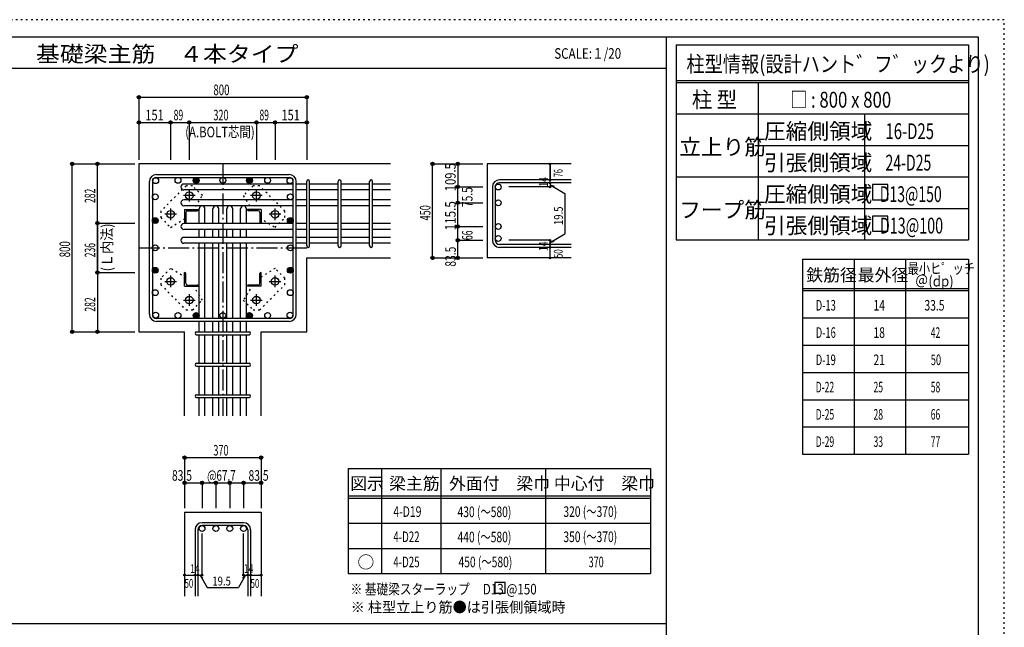
# Model space of a CAD drawing. Units: millimetres. Extents: x 469 to 41469, y 460 to 29260.
# Drawn here: x 17999 to 41469, y 14778 to 29260 of the extents above; entities that cross this region are included whole.
import ezdxf

# ---------------------------------------------------------------- set-up
doc = ezdxf.new("R2010")
doc.units = ezdxf.units.MM
doc.header["$LTSCALE"] = 100
for name, pattern in [('CENTER', [12, 5, -0.8, 0.4, -0.8, 5]), ('DIVIDE', [13.2, 5, -0.8, 0.4, -0.8, 0.4, -0.8, 5]), ('DOT', [1.6, 0.4, -0.8, 0.4]), ('HIDDEN', [8, 1, -2, 2, -2, 1])]:
    doc.linetypes.add(name, pattern=pattern)
for name, color, linetype in [('098', 7, 'Continuous'), ('099', 7, 'Continuous'), ('100', 7, 'Continuous'), ('101', 7, 'Continuous'), ('102', 7, 'Continuous'), ('103', 7, 'Continuous'), ('104', 7, 'Continuous'), ('106', 7, 'Continuous'), ('110', 7, 'Continuous'), ('111', 7, 'Continuous'), ('114', 7, 'Continuous'), ('120', 7, 'Continuous'), ('241', 7, 'Continuous'), ('250', 7, 'Continuous')]:
    doc.layers.add(name, color=color, linetype=linetype)
doc.styles.add('DRACAD', font='txt', dxfattribs={"width": 0.85, "bigfont": 'extfont2'})

msp = doc.modelspace()

# ---------------------------------------------------------------- linework, layer by layer
at = {"layer": '098', "color": 2, "linetype": 'Continuous'}
for p, q in [((26841, 25821), (20841, 25821)), ((20841, 25821), (20841, 21821)), ((31141, 25821), (29141, 25821)), ((29141, 25821), (29141, 23583)), ((24841, 23583), (26841, 23583)), ((24841, 21821), (24841, 23583)), ((31141, 23583), (29141, 23583)), ((20841, 21821), (21929, 21821)), ((21929, 19821), (21929, 21821)), ((23754, 19821), (23754, 21821)), ((23754, 21821), (24841, 21821)), ((21929, 17521), (21929, 15521)), ((21929, 17521), (23754, 17521)), ((23754, 17521), (23754, 15521))]:
    msp.add_line(p, q, dxfattribs=at)
at = {"layer": '099', "color": 4, "linetype": 'CENTER'}
for p, q in [((22041, 25205), (22041, 24927)), ((23641, 24927), (23641, 25205)), ((22180, 25066), (21902, 25066)), ((23780, 25066), (23503, 25066)), ((21596, 24760), (21596, 24482)), ((24086, 24482), (24086, 24760)), ((21735, 24621), (21457, 24621)), ((24225, 24621), (23948, 24621)), ((21457, 23021), (21735, 23021)), ((21596, 23159), (21596, 22882)), ((23948, 23021), (24225, 23021)), ((24086, 22882), (24086, 23159)), ((21902, 22576), (22180, 22576)), ((22041, 22714), (22041, 22437)), ((23503, 22576), (23780, 22576)), ((23641, 22437), (23641, 22714))]:
    msp.add_line(p, q, dxfattribs=at)
at = {"layer": '099', "color": 4, "linetype": 'Continuous'}
for p, q in [((21926, 24736), (22251, 24736)), ((21926, 24736), (21926, 24411)), ((21956, 24663), (21956, 24431)), ((21999, 24706), (22231, 24706)), ((22251, 24736), (22251, 24726)), ((23756, 24736), (23431, 24736)), ((23431, 24726), (23431, 24736)), ((23684, 24706), (23451, 24706)), ((23726, 24663), (23726, 24431)), ((23756, 24736), (23756, 24411)), ((21936, 24411), (21926, 24411)), ((23756, 24411), (23746, 24411)), ((21926, 23231), (21936, 23231)), ((21926, 22906), (21926, 23231)), ((21956, 22978), (21956, 23211)), ((23726, 22978), (23726, 23211)), ((23746, 23231), (23756, 23231)), ((23756, 22906), (23756, 23231)), ((21926, 22906), (22251, 22906)), ((21999, 22936), (22231, 22936)), ((22251, 22916), (22251, 22906)), ((23431, 22906), (23431, 22916)), ((23756, 22906), (23431, 22906)), ((23684, 22936), (23451, 22936))]:
    msp.add_line(p, q, dxfattribs=at)
at = {"layer": '099', "color": 3, "linetype": 'Continuous'}
for centre in [(22041, 25066), (23641, 25066), (21596, 24621), (24086, 24621), (21596, 23021), (24086, 23021), (22041, 22576), (23641, 22576)]:
    msp.add_circle(centre, 90, dxfattribs=at)
at = {"layer": '099', "color": 4, "linetype": 'Continuous'}
for centre, radius, start, end in [((21999, 24663), 42.5, 90, 180), ((22231, 24726), 20, 270, 0), ((23451, 24726), 20, 180, 270), ((23684, 24663), 42.5, 0, 90), ((21936, 24431), 20, 270, 0), ((23746, 24431), 20, 180, 270), ((21936, 23211), 20, 0, 90), ((23746, 23211), 20, 90, 180), ((21999, 22978), 42.5, 180, 270), ((22231, 22916), 20, 0, 90), ((23451, 22916), 20, 90, 180), ((23684, 22978), 42.5, 270, 0)]:
    msp.add_arc(centre, radius, start, end, dxfattribs=at)
at = {"layer": '100', "color": 3, "linetype": 'Continuous'}
for centre in [(21240, 25423), (21773, 25431), (22206, 25431), (22841, 25431), (23476, 25431), (23909, 25431), (24443, 25423), (21231, 25036), (24451, 25036), (21231, 24471), (24451, 24471), (21231, 23821), (21231, 23821), (24451, 23821), (24451, 23821), (21231, 23287), (24451, 23287), (21231, 22753), (24451, 22753), (21240, 22219), (21773, 22211), (22206, 22211), (22841, 22211), (23476, 22211), (23909, 22211), (24443, 22219)]:
    msp.add_circle(centre, 70, dxfattribs=at)
at = {"layer": '100', "color": 4, "linetype": 'Continuous'}
for centre, radius in [((22206, 25431), 70), ((22206, 25431), 63), ((22206, 25431), 56), ((22206, 25431), 49), ((22206, 25431), 42), ((22206, 25431), 35), ((22206, 25431), 28), ((22206, 25431), 21), ((22206, 25431), 14), ((22206, 25431), 7), ((23476, 25431), 70), ((23476, 25431), 63), ((23476, 25431), 56), ((23476, 25431), 49), ((23476, 25431), 42), ((23476, 25431), 35), ((23476, 25431), 28), ((23476, 25431), 21), ((23476, 25431), 14), ((23476, 25431), 7), ((21231, 24471), 70), ((21231, 24471), 63), ((21231, 24471), 56), ((21231, 24471), 49), ((21231, 24471), 42), ((21231, 24471), 35), ((21231, 24471), 28), ((21231, 24471), 21), ((21231, 24471), 14), ((21231, 24471), 7), ((24451, 24471), 70), ((24451, 24471), 63), ((24451, 24471), 56), ((24451, 24471), 49), ((24451, 24471), 42), ((24451, 24471), 35), ((24451, 24471), 28), ((24451, 24471), 21), ((24451, 24471), 14), ((24451, 24471), 7), ((21231, 23287), 70), ((21231, 23287), 63), ((21231, 23287), 56), ((21231, 23287), 49), ((21231, 23287), 42), ((21231, 23287), 35), ((21231, 23287), 28), ((21231, 23287), 21), ((21231, 23287), 14), ((21231, 23287), 7), ((24451, 23287), 70), ((24451, 23287), 63), ((24451, 23287), 56), ((24451, 23287), 49), ((24451, 23287), 42), ((24451, 23287), 35), ((24451, 23287), 28), ((24451, 23287), 21), ((24451, 23287), 14), ((24451, 23287), 7), ((22206, 22211), 70), ((22206, 22211), 63), ((22206, 22211), 56), ((22206, 22211), 49), ((22206, 22211), 42), ((22206, 22211), 35), ((22206, 22211), 28), ((22206, 22211), 21), ((22206, 22211), 14), ((22206, 22211), 7), ((23476, 22211), 70), ((23476, 22211), 63), ((23476, 22211), 56), ((23476, 22211), 49), ((23476, 22211), 42), ((23476, 22211), 35), ((23476, 22211), 28), ((23476, 22211), 21), ((23476, 22211), 14), ((23476, 22211), 7)]:
    msp.add_circle(centre, radius, dxfattribs=at)
at = {"layer": '101', "color": 7, "linetype": 'Continuous'}
for p, q in [((21091, 22238), (21091, 25403)), ((21161, 25403), (21161, 22238)), ((21259, 25571), (24424, 25571)), ((21259, 25501), (24424, 25501)), ((24521, 22238), (24521, 25403)), ((24591, 22238), (24591, 25403)), ((24424, 22141), (21259, 22141)), ((21259, 22071), (24424, 22071))]:
    msp.add_line(p, q, dxfattribs=at)
for centre, radius, start, end in [((21259, 25403), 168, 90, 180), ((21259, 25403), 97.5, 90, 180), ((24424, 25403), 168, 0, 90), ((24424, 25403), 97.5, 0, 90), ((21259, 22238), 168, 180, 270), ((21259, 22238), 97.5, 180, 270), ((24424, 22238), 168, 270, 0), ((24424, 22238), 97.5, 270, 0)]:
    msp.add_arc(centre, radius, start, end, dxfattribs=at)
at = {"layer": '102', "color": 4, "linetype": 'Continuous'}
msp.add_line((24443, 25353), (24443, 25343), dxfattribs=at)
at = {"layer": '102', "color": 7, "linetype": 'Continuous'}
for p, q in [((24521, 25343), (21911, 25343)), ((24521, 25203), (21911, 25203)), ((24841, 25343), (24591, 25343)), ((24841, 25203), (24591, 25203)), ((25591, 25343), (24911, 25343)), ((25591, 25203), (24911, 25203)), ((26341, 25343), (25661, 25343)), ((26341, 25203), (25661, 25203)), ((26841, 25343), (26411, 25343)), ((26841, 25203), (26411, 25203)), ((24521, 24966), (21911, 24966)), ((24841, 24966), (24591, 24966)), ((25591, 24966), (24911, 24966)), ((26341, 24966), (25661, 24966)), ((26841, 24966), (26411, 24966)), ((24521, 24826), (21911, 24826)), ((22276, 24401), (22276, 24751)), ((22416, 24401), (22416, 24751)), ((22606, 24401), (22606, 24751)), ((22746, 24401), (22746, 24751)), ((22936, 24401), (22936, 24751)), ((23076, 24401), (23076, 24751)), ((23266, 24401), (23266, 24751)), ((23406, 24401), (23406, 24751)), ((24841, 24826), (24591, 24826)), ((25591, 24826), (24911, 24826)), ((26341, 24826), (25661, 24826)), ((26841, 24826), (26411, 24826)), ((24521, 24401), (21911, 24401)), ((24521, 24261), (21911, 24261)), ((22276, 24071), (22276, 24261)), ((22416, 24071), (22416, 24261)), ((22606, 24071), (22606, 24261)), ((22746, 24071), (22746, 24261)), ((22936, 24071), (22936, 24261)), ((23076, 24071), (23076, 24261)), ((23266, 24071), (23266, 24261)), ((23406, 24071), (23406, 24261)), ((24841, 24401), (24591, 24401)), ((24841, 24261), (24591, 24261)), ((25591, 24401), (24911, 24401)), ((25591, 24261), (24911, 24261)), ((26341, 24401), (25661, 24401)), ((26341, 24261), (25661, 24261)), ((26841, 24401), (26411, 24401)), ((26841, 24261), (26411, 24261)), ((24521, 24071), (21911, 24071)), ((24841, 24071), (24591, 24071)), ((25591, 24071), (24911, 24071)), ((26341, 24071), (25661, 24071)), ((26841, 24071), (26411, 24071)), ((24521, 23931), (21911, 23931)), ((22276, 22141), (22276, 23931)), ((22416, 22141), (22416, 23931)), ((22606, 22141), (22606, 23931)), ((22746, 22141), (22746, 23931)), ((22936, 22141), (22936, 23931)), ((23076, 22141), (23076, 23931)), ((23266, 22141), (23266, 23931)), ((23406, 22141), (23406, 23931)), ((24841, 23931), (24591, 23931)), ((25591, 23931), (24911, 23931)), ((26341, 23931), (25661, 23931)), ((26841, 23931), (26411, 23931)), ((22276, 21821), (22276, 22071)), ((22416, 21821), (22416, 22071)), ((22606, 21821), (22606, 22071)), ((22746, 21821), (22746, 22071)), ((22936, 21821), (22936, 22071)), ((23076, 21821), (23076, 22071)), ((23266, 21821), (23266, 22071)), ((23406, 21821), (23406, 22071)), ((22276, 21071), (22276, 21751)), ((22416, 21071), (22416, 21751)), ((22606, 21071), (22606, 21751)), ((22746, 21071), (22746, 21751)), ((22936, 21071), (22936, 21751)), ((23076, 21071), (23076, 21751)), ((23266, 21071), (23266, 21751)), ((23406, 21071), (23406, 21751)), ((22276, 20321), (22276, 21001)), ((22416, 20321), (22416, 21001)), ((22606, 20321), (22606, 21001)), ((22746, 20321), (22746, 21001)), ((22936, 20321), (22936, 21001)), ((23076, 20321), (23076, 21001)), ((23266, 20321), (23266, 21001)), ((23406, 20321), (23406, 21001)), ((22276, 19821), (22276, 20251)), ((22416, 19821), (22416, 20251)), ((22606, 19821), (22606, 20251)), ((22746, 19821), (22746, 20251)), ((22936, 19821), (22936, 20251)), ((23076, 19821), (23076, 20251)), ((23266, 19821), (23266, 20251)), ((23406, 19821), (23406, 20251))]:
    msp.add_line(p, q, dxfattribs=at)
at = {"layer": '102', "color": 3, "linetype": 'Continuous'}
for centre in [(29406, 25273), (29406, 24896), (29406, 24331), (29406, 24046), (22346, 17131), (22676, 17131), (23006, 17131), (23336, 17131)]:
    msp.add_circle(centre, 70, dxfattribs=at)
at = {"layer": '102', "color": 7, "linetype": 'Continuous'}
for centre, start, end in [((21911, 25273), 90, 270), ((21911, 24896), 90, 270), ((22346, 24751), 0, 180), ((22676, 24751), 0, 180), ((23006, 24751), 0, 180), ((23336, 24751), 0, 180), ((21911, 24331), 90, 270), ((21911, 24001), 90, 270)]:
    msp.add_arc(centre, 70, start, end, dxfattribs=at)
at = {"layer": '103', "color": 7, "linetype": 'Continuous'}
for p, q in [((24841, 23868), (24841, 25405)), ((24911, 23868), (24911, 25405)), ((25591, 23868), (25591, 25405)), ((25661, 23868), (25661, 25405)), ((26341, 23868), (26341, 25405)), ((26411, 23868), (26411, 25405)), ((31141, 25440), (29434, 25440)), ((31141, 25370), (29434, 25370)), ((29266, 25273), (29266, 24001)), ((29336, 25273), (29336, 24001)), ((31141, 23903), (29434, 23903)), ((31141, 23833), (29434, 23833)), ((22214, 21821), (23469, 21821)), ((22214, 21751), (23469, 21751)), ((22214, 21071), (23469, 21071)), ((22214, 21001), (23469, 21001)), ((22214, 20321), (23469, 20321)), ((22214, 20251), (23469, 20251)), ((23336, 17271), (22346, 17271)), ((23336, 17201), (22346, 17201)), ((22179, 17103), (22179, 15521)), ((22249, 17103), (22249, 15521)), ((23434, 17103), (23434, 15521)), ((23504, 17103), (23504, 15521))]:
    msp.add_line(p, q, dxfattribs=at)
for centre, radius, start, end in [((24876, 25405), 35, 0, 180), ((24876, 25405), 35, 0, 180), ((24876, 25405), 35, 0, 180), ((24876, 25405), 35, 0, 180), ((25626, 25405), 35, 0, 180), ((26376, 25405), 35, 0, 180), ((29434, 25273), 168, 90, 180), ((29434, 25273), 97.5, 90, 180), ((29434, 24001), 168, 180, 270), ((29434, 24001), 97.5, 180, 270), ((24876, 23868), 35, 180, 0), ((24876, 23868), 35, 180, 0), ((24876, 23868), 35, 180, 0), ((24876, 23868), 35, 180, 0), ((25626, 23868), 35, 180, 0), ((26376, 23868), 35, 180, 0), ((22214, 21786), 35, 90, 270), ((22214, 21786), 35, 90, 270), ((22214, 21786), 35, 90, 270), ((22214, 21786), 35, 90, 270), ((23469, 21786), 35, 270, 90), ((23469, 21786), 35, 270, 90), ((23469, 21786), 35, 270, 90), ((23469, 21786), 35, 270, 90), ((22214, 21036), 35, 90, 270), ((23469, 21036), 35, 270, 90), ((22214, 20286), 35, 90, 270), ((23469, 20286), 35, 270, 90), ((22346, 17103), 168, 90, 180), ((22346, 17103), 97.5, 90, 180), ((23336, 17103), 168, 0, 90), ((23336, 17103), 97.5, 0, 90)]:
    msp.add_arc(centre, radius, start, end, dxfattribs=at)
at = {"layer": '104', "color": 7, "linetype": 'Continuous'}
for p, q in [((29574, 15844), (29324, 15844)), ((29324, 15844), (29324, 15594)), ((29574, 15594), (29574, 15844)), ((29324, 15594), (29574, 15594))]:
    msp.add_line(p, q, dxfattribs=at)
at = {"layer": '106', "color": 4, "linetype": 'DOT'}
for p, q in [((21964, 25299), (21363, 24698)), ((22119, 25299), (21964, 25299)), ((22353, 25066), (22119, 25299)), ((23563, 25299), (23330, 25066)), ((23719, 25299), (23563, 25299)), ((24320, 24698), (23719, 25299)), ((22127, 24706), (22353, 25066)), ((23330, 25066), (23556, 24706)), ((21363, 24698), (21363, 24543)), ((24320, 24543), (24320, 24698)), ((21363, 24543), (21596, 24309)), ((21596, 24309), (21956, 24535)), ((23726, 24535), (24087, 24309)), ((24087, 24309), (24320, 24543)), ((21596, 23332), (21363, 23099)), ((21956, 23106), (21596, 23332)), ((24086, 23332), (23726, 23106)), ((24320, 23099), (24086, 23332)), ((21363, 23099), (21363, 22943)), ((24320, 22943), (24320, 23099)), ((21363, 22943), (21964, 22342)), ((22353, 22576), (22127, 22936)), ((23556, 22936), (23330, 22575)), ((23719, 22342), (24320, 22943)), ((22119, 22342), (22353, 22576)), ((23330, 22575), (23563, 22342)), ((21964, 22342), (22119, 22342)), ((23563, 22342), (23719, 22342))]:
    msp.add_line(p, q, dxfattribs=at)
at = {"layer": '110', "color": 4, "linetype": 'Continuous'}
for p, q in [((20841, 27411), (20841, 26811)), ((20841, 27411), (20841, 26811)), ((20841, 27411), (24841, 27411)), ((24841, 27411), (24841, 26811)), ((20841, 26811), (20841, 25921)), ((20841, 26811), (21596, 26811)), ((21596, 26811), (21596, 25921)), ((21596, 26811), (22041, 26811)), ((22041, 26811), (22041, 25921)), ((22041, 26811), (23641, 26811)), ((23641, 26811), (23641, 25921)), ((23641, 26811), (24086, 26811)), ((24086, 26811), (24086, 25921)), ((24086, 26811), (24841, 26811)), ((24841, 26811), (24841, 25921)), ((24841, 26811), (24841, 25921)), ((19251, 25821), (19851, 25821)), ((19251, 21821), (19251, 25821)), ((19851, 25821), (20741, 25821)), ((19851, 25821), (20741, 25821)), ((19851, 25821), (20741, 25821)), ((19851, 25821), (20741, 25821)), ((19851, 25821), (20741, 25821)), ((19851, 25821), (20741, 25821)), ((19851, 25821), (20741, 25821)), ((19851, 25821), (20741, 25821)), ((19851, 24411), (19851, 25821)), ((19851, 25821), (20741, 25821)), ((27841, 25821), (28441, 25821)), ((27841, 25821), (28441, 25821)), ((27841, 25821), (28441, 25821)), ((27841, 23583), (27841, 25821)), ((28441, 25821), (29041, 25821)), ((28441, 25821), (29041, 25821)), ((28441, 25821), (28441, 25273)), ((30641, 25440), (30641, 25821)), ((30641, 25821), (30641, 25440)), ((30641, 25370), (30641, 25440)), ((30641, 25370), (30641, 25273)), ((28441, 25273), (29041, 25273)), ((28441, 24896), (28441, 25273)), ((30641, 25273), (29661, 25273)), ((30641, 25321), (30992, 25119)), ((30641, 25321), (30738, 25295)), ((30992, 25119), (30992, 24154)), ((28441, 24896), (29041, 24896)), ((28441, 24331), (28441, 24896)), ((28441, 24896), (29041, 24896)), ((19851, 24411), (19851, 23231)), ((19851, 24411), (20741, 24411)), ((19851, 23231), (19851, 24411)), ((28441, 24001), (28441, 24331)), ((28441, 24331), (29041, 24331)), ((28441, 24001), (29041, 24001)), ((28441, 24001), (29041, 24001)), ((28441, 24001), (29041, 24001)), ((28441, 23583), (28441, 24001)), ((28441, 24001), (29041, 24001)), ((30641, 24001), (29661, 24001)), ((30641, 23952), (30992, 24154)), ((30641, 23903), (30641, 24001)), ((30641, 23952), (30738, 23978)), ((30641, 23833), (30641, 23903)), ((30641, 23583), (30641, 23833)), ((27841, 23583), (28441, 23583)), ((28441, 23583), (29041, 23583)), ((19851, 23231), (19851, 21821)), ((19851, 23231), (20741, 23231)), ((19251, 21821), (19851, 21821)), ((19251, 21821), (19851, 21821)), ((19251, 21821), (19851, 21821)), ((19851, 21821), (20741, 21821)), ((19851, 21821), (20741, 21821)), ((19851, 21821), (20741, 21821)), ((19851, 21821), (20741, 21821)), ((19851, 21821), (20741, 21821)), ((19851, 21821), (20741, 21821)), ((19851, 21821), (20741, 21821)), ((19851, 21821), (20741, 21821)), ((19851, 21821), (20741, 21821)), ((19851, 21821), (20741, 21821)), ((19851, 21821), (20741, 21821)), ((21929, 18821), (21929, 18221)), ((21929, 18821), (23754, 18821)), ((23754, 18821), (23754, 18221)), ((23754, 18821), (23754, 18221)), ((21929, 18221), (22346, 18221)), ((21929, 18221), (21929, 17621)), ((22346, 18221), (22346, 17621)), ((22346, 18221), (22841, 18221)), ((22676, 18221), (22676, 17621)), ((22841, 18221), (23336, 18221)), ((23006, 18221), (23006, 17621)), ((23336, 18221), (23336, 17621)), ((23336, 18221), (23754, 18221)), ((23754, 18221), (23754, 17621)), ((23754, 18221), (23754, 17621)), ((22346, 16021), (22346, 17017)), ((23336, 16021), (23336, 17017)), ((21929, 16021), (22179, 16021)), ((22179, 16021), (22346, 16021)), ((22298, 16021), (22368, 15950)), ((22298, 16021), (22469, 15724)), ((23385, 16021), (23214, 15724)), ((23385, 16021), (23314, 15950)), ((23336, 16021), (23754, 16021)), ((23434, 16021), (23504, 16021)), ((22469, 15724), (23214, 15724))]:
    msp.add_line(p, q, dxfattribs=at)
at = {"layer": '110', "color": 4, "linetype": 'CENTER'}
for p, q in [((22841, 25821), (22841, 19821)), ((20841, 23821), (24841, 23821))]:
    msp.add_line(p, q, dxfattribs=at)
at = {"layer": '110', "color": 4, "linetype": 'Continuous'}
for centre, radius in [((20841, 27411), 40), ((20841, 27411), 36), ((20841, 27411), 32), ((20841, 27411), 28), ((20841, 27411), 24), ((20841, 27411), 20), ((20841, 27411), 16), ((20841, 27411), 12), ((20841, 27411), 8), ((20841, 27411), 4), ((24841, 27411), 40), ((24841, 27411), 36), ((24841, 27411), 32), ((24841, 27411), 28), ((24841, 27411), 24), ((24841, 27411), 20), ((24841, 27411), 16), ((24841, 27411), 12), ((24841, 27411), 8), ((24841, 27411), 4), ((20841, 26811), 40), ((20841, 26811), 36), ((20841, 26811), 32), ((20841, 26811), 28), ((20841, 26811), 24), ((20841, 26811), 20), ((20841, 26811), 16), ((20841, 26811), 12), ((20841, 26811), 8), ((20841, 26811), 4), ((21596, 26811), 40), ((21596, 26811), 36), ((21596, 26811), 32), ((21596, 26811), 28), ((21596, 26811), 24), ((21596, 26811), 20), ((21596, 26811), 16), ((21596, 26811), 12), ((21596, 26811), 8), ((21596, 26811), 4), ((22041, 26811), 40), ((22041, 26811), 36), ((22041, 26811), 32), ((22041, 26811), 28), ((22041, 26811), 24), ((22041, 26811), 20), ((22041, 26811), 16), ((22041, 26811), 12), ((22041, 26811), 8), ((22041, 26811), 4), ((23641, 26811), 40), ((23641, 26811), 36), ((23641, 26811), 32), ((23641, 26811), 28), ((23641, 26811), 24), ((23641, 26811), 20), ((23641, 26811), 16), ((23641, 26811), 12), ((23641, 26811), 8), ((23641, 26811), 4), ((24086, 26811), 40), ((24086, 26811), 36), ((24086, 26811), 32), ((24086, 26811), 28), ((24086, 26811), 24), ((24086, 26811), 20), ((24086, 26811), 16), ((24086, 26811), 12), ((24086, 26811), 8), ((24086, 26811), 4), ((24841, 26811), 40), ((24841, 26811), 36), ((24841, 26811), 32), ((24841, 26811), 28), ((24841, 26811), 24), ((24841, 26811), 20), ((24841, 26811), 16), ((24841, 26811), 12), ((24841, 26811), 8), ((24841, 26811), 4), ((19251, 25821), 40), ((19251, 25821), 36), ((19251, 25821), 32), ((19251, 25821), 28), ((19251, 25821), 24), ((19251, 25821), 20), ((19251, 25821), 16), ((19251, 25821), 12), ((19251, 25821), 8), ((19251, 25821), 4), ((19851, 25821), 40), ((19851, 25821), 36), ((19851, 25821), 32), ((19851, 25821), 28), ((19851, 25821), 24), ((19851, 25821), 20), ((19851, 25821), 16), ((19851, 25821), 12), ((19851, 25821), 8), ((19851, 25821), 4), ((27841, 25821), 40), ((27841, 25821), 36), ((27841, 25821), 32), ((27841, 25821), 28), ((27841, 25821), 24), ((27841, 25821), 20), ((27841, 25821), 16), ((27841, 25821), 12), ((27841, 25821), 8), ((27841, 25821), 4), ((28441, 25821), 40), ((28441, 25821), 36), ((28441, 25821), 32), ((28441, 25821), 28), ((28441, 25821), 24), ((28441, 25821), 20), ((28441, 25821), 16), ((28441, 25821), 12), ((28441, 25821), 8), ((28441, 25821), 4), ((30641, 25821), 20), ((30641, 25821), 18), ((30641, 25821), 16), ((30641, 25821), 14), ((30641, 25821), 12), ((30641, 25821), 10), ((30641, 25821), 8), ((30641, 25821), 6), ((30641, 25821), 4), ((30641, 25821), 2), ((30641, 25440), 20), ((30641, 25370), 20), ((30641, 25440), 18), ((30641, 25370), 18), ((30641, 25440), 16), ((30641, 25370), 16), ((30641, 25440), 14), ((30641, 25370), 14), ((30641, 25440), 12), ((30641, 25370), 12), ((30641, 25440), 10), ((30641, 25370), 10), ((30641, 25440), 8), ((30641, 25370), 8), ((30641, 25440), 6), ((30641, 25370), 6), ((30641, 25440), 4), ((30641, 25370), 4), ((30641, 25440), 2), ((30641, 25370), 2), ((28441, 25273), 40), ((28441, 25273), 36), ((28441, 25273), 32), ((28441, 25273), 28), ((28441, 25273), 24), ((28441, 25273), 20), ((28441, 25273), 16), ((28441, 25273), 12), ((28441, 25273), 8), ((28441, 25273), 4), ((30641, 25273), 20), ((30641, 25273), 18), ((30641, 25273), 16), ((30641, 25273), 14), ((30641, 25273), 12), ((30641, 25273), 10), ((30641, 25273), 8), ((30641, 25273), 6), ((30641, 25273), 4), ((30641, 25273), 2), ((28441, 24896), 40), ((28441, 24896), 36), ((28441, 24896), 32), ((28441, 24896), 28), ((28441, 24896), 24), ((28441, 24896), 20), ((28441, 24896), 16), ((28441, 24896), 12), ((28441, 24896), 8), ((28441, 24896), 4), ((19851, 24411), 40), ((19851, 24411), 36), ((19851, 24411), 32), ((19851, 24411), 28), ((19851, 24411), 24), ((19851, 24411), 20), ((19851, 24411), 16), ((19851, 24411), 12), ((19851, 24411), 8), ((19851, 24411), 4), ((28441, 24331), 40), ((28441, 24331), 36), ((28441, 24331), 32), ((28441, 24331), 28), ((28441, 24331), 24), ((28441, 24331), 20), ((28441, 24331), 16), ((28441, 24331), 12), ((28441, 24331), 8), ((28441, 24331), 4), ((28441, 24001), 40), ((28441, 24001), 36), ((28441, 24001), 32), ((28441, 24001), 28), ((28441, 24001), 24), ((28441, 24001), 20), ((28441, 24001), 16), ((28441, 24001), 12), ((28441, 24001), 8), ((28441, 24001), 4), ((30641, 24001), 20), ((30641, 24001), 18), ((30641, 24001), 16), ((30641, 24001), 14), ((30641, 24001), 12), ((30641, 24001), 10), ((30641, 24001), 8), ((30641, 24001), 6), ((30641, 24001), 4), ((30641, 24001), 2), ((30641, 23903), 20), ((30641, 23833), 20), ((30641, 23903), 18), ((30641, 23833), 18), ((30641, 23903), 16), ((30641, 23833), 16), ((30641, 23903), 14), ((30641, 23833), 14), ((30641, 23903), 12), ((30641, 23833), 12), ((30641, 23903), 10), ((30641, 23833), 10), ((30641, 23903), 8), ((30641, 23833), 8), ((30641, 23903), 6), ((30641, 23833), 6), ((30641, 23903), 4), ((30641, 23833), 4), ((30641, 23903), 2), ((30641, 23833), 2), ((27841, 23583), 40), ((27841, 23583), 36), ((27841, 23583), 32), ((27841, 23583), 28), ((27841, 23583), 24), ((27841, 23583), 20), ((27841, 23583), 16), ((27841, 23583), 12), ((27841, 23583), 8), ((27841, 23583), 4), ((28441, 23583), 40), ((28441, 23583), 36), ((28441, 23583), 32), ((28441, 23583), 28), ((28441, 23583), 24), ((28441, 23583), 20), ((28441, 23583), 16), ((28441, 23583), 12), ((28441, 23583), 8), ((28441, 23583), 4), ((30641, 23583), 20), ((30641, 23583), 18), ((30641, 23583), 16), ((30641, 23583), 14), ((30641, 23583), 12), ((30641, 23583), 10), ((30641, 23583), 8), ((30641, 23583), 6), ((30641, 23583), 4), ((30641, 23583), 2), ((19851, 23231), 40), ((19851, 23231), 36), ((19851, 23231), 32), ((19851, 23231), 28), ((19851, 23231), 24), ((19851, 23231), 20), ((19851, 23231), 16), ((19851, 23231), 12), ((19851, 23231), 8), ((19851, 23231), 4), ((19251, 21821), 40), ((19251, 21821), 36), ((19251, 21821), 32), ((19251, 21821), 28), ((19251, 21821), 24), ((19251, 21821), 20), ((19251, 21821), 16), ((19251, 21821), 12), ((19251, 21821), 8), ((19851, 21821), 40), ((19851, 21821), 36), ((19851, 21821), 32), ((19851, 21821), 28), ((19851, 21821), 24), ((19851, 21821), 20), ((19851, 21821), 16), ((19851, 21821), 12), ((19851, 21821), 8), ((19251, 21821), 4), ((19851, 21821), 4), ((21929, 18821), 40), ((21929, 18821), 36), ((21929, 18821), 32), ((21929, 18821), 28), ((21929, 18821), 24), ((21929, 18821), 20), ((21929, 18821), 16), ((21929, 18821), 12), ((21929, 18821), 8), ((21929, 18821), 4), ((23754, 18821), 40), ((23754, 18821), 36), ((23754, 18821), 32), ((23754, 18821), 28), ((23754, 18821), 24), ((23754, 18821), 20), ((23754, 18821), 16), ((23754, 18821), 12), ((23754, 18821), 8), ((23754, 18821), 4), ((21929, 18221), 40), ((21929, 18221), 36), ((21929, 18221), 32), ((21929, 18221), 28), ((21929, 18221), 24), ((21929, 18221), 20), ((21929, 18221), 16), ((21929, 18221), 12), ((21929, 18221), 8), ((21929, 18221), 4), ((22346, 18221), 40), ((22346, 18221), 36), ((22346, 18221), 32), ((22346, 18221), 28), ((22346, 18221), 24), ((22346, 18221), 20), ((22346, 18221), 16), ((22346, 18221), 12), ((22346, 18221), 8), ((22346, 18221), 4), ((22676, 18221), 40), ((22676, 18221), 36), ((22676, 18221), 32), ((22676, 18221), 28), ((22676, 18221), 24), ((22676, 18221), 20), ((22676, 18221), 16), ((22676, 18221), 12), ((22676, 18221), 8), ((22676, 18221), 4), ((23006, 18221), 40), ((23006, 18221), 36), ((23006, 18221), 32), ((23006, 18221), 28), ((23006, 18221), 24), ((23006, 18221), 20), ((23006, 18221), 16), ((23006, 18221), 12), ((23006, 18221), 8), ((23006, 18221), 4), ((23336, 18221), 40), ((23336, 18221), 36), ((23336, 18221), 32), ((23336, 18221), 28), ((23336, 18221), 24), ((23336, 18221), 20), ((23336, 18221), 16), ((23336, 18221), 12), ((23336, 18221), 8), ((23336, 18221), 4), ((23754, 18221), 40), ((23754, 18221), 36), ((23754, 18221), 32), ((23754, 18221), 28), ((23754, 18221), 24), ((23754, 18221), 20), ((23754, 18221), 16), ((23754, 18221), 12), ((23754, 18221), 8), ((23754, 18221), 4), ((21929, 16021), 20), ((21929, 16021), 18), ((21929, 16021), 16), ((21929, 16021), 14), ((21929, 16021), 12), ((21929, 16021), 10), ((21929, 16021), 8), ((21929, 16021), 6), ((21929, 16021), 4), ((21929, 16021), 2), ((22179, 16021), 20), ((22179, 16021), 18), ((22179, 16021), 16), ((22179, 16021), 14), ((22179, 16021), 12), ((22179, 16021), 10), ((22179, 16021), 8), ((22179, 16021), 6), ((22179, 16021), 4), ((22179, 16021), 2), ((22249, 16021), 20), ((22249, 16021), 18), ((22249, 16021), 16), ((22249, 16021), 14), ((22249, 16021), 12), ((22249, 16021), 10), ((22249, 16021), 8), ((22249, 16021), 6), ((22249, 16021), 4), ((22249, 16021), 2), ((22346, 16021), 20), ((22346, 16021), 18), ((22346, 16021), 16), ((22346, 16021), 14), ((22346, 16021), 12), ((22346, 16021), 10), ((22346, 16021), 8), ((22346, 16021), 6), ((22346, 16021), 4), ((22346, 16021), 2), ((23336, 16021), 20), ((23336, 16021), 18), ((23336, 16021), 16), ((23336, 16021), 14), ((23336, 16021), 12), ((23336, 16021), 10), ((23336, 16021), 8), ((23336, 16021), 6), ((23336, 16021), 4), ((23336, 16021), 2), ((23434, 16021), 20), ((23434, 16021), 18), ((23434, 16021), 16), ((23434, 16021), 14), ((23434, 16021), 12), ((23434, 16021), 10), ((23434, 16021), 8), ((23434, 16021), 6), ((23434, 16021), 4), ((23434, 16021), 2), ((23504, 16021), 20), ((23504, 16021), 18), ((23504, 16021), 16), ((23504, 16021), 14), ((23504, 16021), 12), ((23504, 16021), 10), ((23504, 16021), 8), ((23504, 16021), 6), ((23504, 16021), 4), ((23504, 16021), 2), ((23754, 16021), 20), ((23754, 16021), 18), ((23754, 16021), 16), ((23754, 16021), 14), ((23754, 16021), 12), ((23754, 16021), 10), ((23754, 16021), 8), ((23754, 16021), 6), ((23754, 16021), 4), ((23754, 16021), 2)]:
    msp.add_circle(centre, radius, dxfattribs=at)
at = {"layer": '110', "color": 7, "linetype": 'Continuous'}
for p in [(20841, 27411), (20841, 27411), (20841, 27411), (20841, 27411), (20841, 27411), (20841, 27411), (20841, 27411), (20841, 27411), (20841, 27411), (20841, 27411), (24841, 27411), (24841, 27411), (24841, 27411), (24841, 27411), (24841, 27411), (24841, 27411), (24841, 27411), (24841, 27411), (24841, 27411), (24841, 27411), (20841, 26811), (20841, 26811), (20841, 26811), (20841, 26811), (20841, 26811), (20841, 26811), (20841, 26811), (21596, 26811), (21596, 26811), (21596, 26811), (21596, 26811), (21596, 26811), (21596, 26811), (21596, 26811), (21596, 26811), (21596, 26811), (22041, 26811), (22041, 26811), (22041, 26811), (22041, 26811), (22041, 26811), (22041, 26811), (22041, 26811), (23641, 26811), (23641, 26811), (23641, 26811), (23641, 26811), (23641, 26811), (23641, 26811), (23641, 26811), (24086, 26811), (24086, 26811), (24086, 26811), (24086, 26811), (24086, 26811), (24086, 26811), (24086, 26811), (24086, 26811), (24086, 26811), (24841, 26811), (24841, 26811), (24841, 26811), (24841, 26811), (24841, 26811), (24841, 26811), (24841, 26811), (19251, 25821), (19251, 25821), (19251, 25821), (19251, 25821), (19251, 25821), (19251, 25821), (19251, 25821), (19251, 25821), (19251, 25821), (19251, 25821), (19851, 25821), (19851, 25821), (19851, 25821), (19851, 25821), (19851, 25821), (19851, 25821), (19851, 25821), (19851, 25821), (19851, 25821), (19851, 25821), (19851, 25821), (19851, 25821), (19851, 25821), (19851, 25821), (27841, 25821), (27841, 25821), (27841, 25821), (27841, 25821), (27841, 25821), (27841, 25821), (27841, 25821), (27841, 25821), (27841, 25821), (27841, 25821), (27841, 25821), (27841, 25821), (27841, 25821), (27841, 25821), (27841, 25821), (27841, 25821), (27841, 25821), (27841, 25821), (27841, 25821), (28441, 25821), (28441, 25821), (28441, 25821), (28441, 25821), (28441, 25821), (28441, 25821), (28441, 25821), (28441, 25821), (28441, 25821), (28441, 25821), (28441, 25821), (28441, 25821), (28441, 25821), (30641, 25821), (30641, 25821), (30641, 25821), (30641, 25440), (30641, 25440), (30641, 25440), (30641, 25370), (30641, 25370), (28441, 25273), (28441, 25273), (28441, 25273), (28441, 25273), (28441, 25273), (28441, 25273), (28441, 25273), (28441, 25273), (28441, 25273), (30641, 25273), (30641, 25273), (30641, 25273), (30641, 25273), (28441, 24896), (28441, 24896), (28441, 24896), (28441, 24896), (28441, 24896), (28441, 24896), (28441, 24896), (28441, 24896), (28441, 24896), (28441, 24896), (28441, 24896), (19851, 24411), (19851, 24411), (19851, 24411), (19851, 24411), (19851, 24411), (19851, 24411), (19851, 24411), (28441, 24331), (28441, 24331), (28441, 24331), (28441, 24331), (28441, 24331), (28441, 24331), (28441, 24331), (28441, 24001), (28441, 24001), (28441, 24001), (28441, 24001), (28441, 24001), (28441, 24001), (28441, 24001), (28441, 24001), (28441, 24001), (28441, 24001), (28441, 24001), (28441, 24001), (28441, 24001), (28441, 24001), (28441, 24001), (28441, 24001), (28441, 24001), (28441, 24001), (30641, 24001), (30641, 24001), (30641, 24001), (30641, 24001), (30641, 24001), (30641, 23903), (30641, 23903), (30641, 23833), (30641, 23833), (27841, 23583), (27841, 23583), (27841, 23583), (27841, 23583), (27841, 23583), (27841, 23583), (27841, 23583), (27841, 23583), (27841, 23583), (27841, 23583), (27841, 23583), (27841, 23583), (27841, 23583), (27841, 23583), (27841, 23583), (27841, 23583), (27841, 23583), (27841, 23583), (28441, 23583), (28441, 23583), (28441, 23583), (28441, 23583), (28441, 23583), (28441, 23583), (28441, 23583), (30641, 23583), (30641, 23583), (19851, 23231), (19851, 23231), (19851, 23231), (19851, 23231), (19851, 23231), (19851, 23231), (19851, 23231), (19251, 21821), (19251, 21821), (19251, 21821), (19251, 21821), (19251, 21821), (19251, 21821), (19251, 21821), (19251, 21821), (19251, 21821), (19251, 21821), (19251, 21821), (19851, 21821), (19851, 21821), (19851, 21821), (19851, 21821), (19851, 21821), (19851, 21821), (19851, 21821), (19851, 21821), (19851, 21821), (19851, 21821), (19851, 21821), (19851, 21821), (19851, 21821), (19851, 21821), (21929, 18821), (21929, 18821), (21929, 18821), (21929, 18821), (21929, 18821), (21929, 18821), (21929, 18821), (21929, 18821), (21929, 18821), (21929, 18821), (21929, 18821), (23754, 18821), (23754, 18821), (23754, 18821), (23754, 18821), (23754, 18821), (23754, 18821), (23754, 18821), (23754, 18821), (23754, 18821), (23754, 18821), (23754, 18821), (21929, 18221), (21929, 18221), (21929, 18221), (21929, 18221), (21929, 18221), (21929, 18221), (21929, 18221), (22346, 18221), (22346, 18221), (22346, 18221), (22346, 18221), (22346, 18221), (22346, 18221), (22346, 18221), (22676, 18221), (22676, 18221), (22676, 18221), (22676, 18221), (22676, 18221), (22676, 18221), (22676, 18221), (23006, 18221), (23006, 18221), (23006, 18221), (23006, 18221), (23006, 18221), (23006, 18221), (23006, 18221), (23336, 18221), (23336, 18221), (23336, 18221), (23336, 18221), (23336, 18221), (23336, 18221), (23336, 18221), (23754, 18221), (23754, 18221), (23754, 18221), (23754, 18221), (23754, 18221), (23754, 18221), (23754, 18221), (21929, 16021), (22179, 16021), (22249, 16021), (22346, 16021), (23336, 16021), (23434, 16021), (23504, 16021), (23754, 16021)]:
    msp.add_point(p, dxfattribs=at)
at = {"layer": '111', "color": 3, "linetype": 'Continuous'}
for p, q in [((25826, 18559), (25826, 16059)), ((25826, 18559), (33034, 18559)), ((33034, 18559), (33034, 16059)), ((25826, 16059), (33034, 16059))]:
    msp.add_line(p, q, dxfattribs=at)
at = {"layer": '111', "color": 7, "linetype": 'Continuous'}
for p, q in [((26626, 18559), (26626, 16059)), ((28034, 18559), (28034, 16059)), ((30534, 18559), (30534, 16059)), ((25826, 17909), (33034, 17909)), ((25826, 17859), (33034, 17859)), ((25826, 17259), (33034, 17259)), ((25826, 16659), (33034, 16659))]:
    msp.add_line(p, q, dxfattribs=at)
at = {"layer": '114', "color": 3, "linetype": 'Continuous'}
for p, q in [((33644, 28663), (40615, 28663)), ((33644, 28663), (33644, 24013)), ((40615, 28663), (40615, 24013)), ((33644, 24013), (40615, 24013)), ((36660, 23552), (40615, 23552)), ((36660, 23552), (36660, 18902)), ((40615, 23552), (40615, 18902)), ((36660, 18902), (40615, 18902))]:
    msp.add_line(p, q, dxfattribs=at)
at = {"layer": '114', "color": 7, "linetype": 'Continuous'}
for p, q in [((33644, 27813), (40615, 27813)), ((33644, 27763), (40615, 27763)), ((35599, 27763), (35599, 24013)), ((33644, 27013), (40615, 27013)), ((38134, 27013), (38134, 24013)), ((35599, 26263), (40615, 26263)), ((33644, 25513), (40615, 25513)), ((35599, 24763), (40615, 24763)), ((37888, 23552), (37888, 18902)), ((39115, 23552), (39115, 18902)), ((36660, 22852), (40615, 22852)), ((36660, 22802), (40615, 22802)), ((36660, 22152), (40615, 22152)), ((36660, 21502), (40615, 21502)), ((36660, 20852), (40615, 20852)), ((36660, 20202), (40615, 20202)), ((36660, 19552), (40615, 19552))]:
    msp.add_line(p, q, dxfattribs=at)
at = {"layer": '120', "color": 3, "linetype": 'Continuous'}
for p, q in [((38329, 25329), (38329, 24969)), ((38689, 25329), (38329, 25329)), ((38689, 24969), (38689, 25329)), ((38329, 24969), (38689, 24969)), ((38329, 24579), (38329, 24219)), ((38689, 24579), (38329, 24579)), ((38689, 24219), (38689, 24579)), ((38329, 24219), (38689, 24219))]:
    msp.add_line(p, q, dxfattribs=at)
at = {"layer": '241', "color": 6, "linetype": 'Continuous'}
for p, q in [((1090, 28854), (40847, 28854)), ((33412, 28854), (33412, 866)), ((40847, 28854), (40847, 866))]:
    msp.add_line(p, q, dxfattribs=at)
at = {"layer": '241', "color": 2, "linetype": 'Continuous'}
for p, q in [((1090, 28104), (33412, 28104)), ((33412, 14860), (1090, 14860))]:
    msp.add_line(p, q, dxfattribs=at)
at = {"layer": '250', "color": 172, "linetype": 'DOT'}
for p, q in [((41469, 29260), (469, 29260)), ((41469, 460), (41469, 29260))]:
    msp.add_line(p, q, dxfattribs=at)

# ---------------------------------------------------------------- texts
at = {"layer": '104', "color": 2, "linetype": 'HIDDEN', "style": 'DRACAD', "width": 1.102564}
msp.add_text('\u3000\u3000基礎梁主筋\u3000４本タイプ', height=378.15, dxfattribs=at).set_placement((17251, 28254))
at = {"layer": '104', "color": 2, "linetype": 'CENTER', "style": 'DRACAD', "width": 0.805802}
msp.add_text('SCALE:１/20', height=252.1, dxfattribs=at).set_placement((30741, 28329))
at = {"layer": '104', "color": 4, "linetype": 'CENTER', "style": 'DRACAD', "width": 0.789212}
msp.add_text('(A.BOLT芯間)', height=252.1, dxfattribs=at).set_placement((21944, 26457))
at = {"layer": '104', "color": 2, "linetype": 'CENTER', "style": 'DRACAD'}
for s, height, p in [('図示', 294.1, (25876, 18059)), ('梁主筋', 294.1, (26805, 18059)), ('外面付\u3000梁巾', 294.1, (28234, 18059)), ('中心付\u3000梁巾', 294.1, (30734, 18059)), ('○', 294, (26051, 16184))]:
    msp.add_text(s, height=height, dxfattribs=at).set_placement(p)
at = {"layer": '104', "color": 7, "linetype": 'Continuous', "style": 'DRACAD'}
for s, width, p in [('4-D19', 0.722448, (26905, 17409)), ('※ 基礎梁スターラップ     D13 @150', 0.807134, (25888, 15561))]:
    msp.add_text(s, height=252.1, dxfattribs=dict(at, width=width)).set_placement(p)
at = {"layer": '104', "color": 7, "linetype": 'DOT', "style": 'DRACAD'}
for s, width, p in [('430 (～580)', 0.712652, (28436, 17404)), ('320 (～370)', 0.712652, (30959, 17409)), ('4-D22', 0.674333, (26905, 16809)), ('440 (～580)', 0.712652, (28436, 16804)), ('350 (～370)', 0.712652, (30959, 16809)), ('4-D25', 0.674333, (26905, 16209)), ('450 (～580)', 0.712652, (28459, 16209)), ('370', 0.630742, (31559, 16209))]:
    msp.add_text(s, height=252.1, dxfattribs=dict(at, width=width)).set_placement(p)
at = {"layer": '104', "color": 7, "linetype": 'HIDDEN', "style": 'DRACAD', "width": 0.978515}
msp.add_text('※ 柱型立上り筋●は引張側領域時', height=252.1, dxfattribs=at).set_placement((25888, 15132))
at = {"layer": '110', "color": 4, "linetype": 'DOT', "style": 'DRACAD'}
for s, height, width, p in [('800', 252.1, 0.671053, (22616, 27461)), ('151', 252.1, 0.764781, (20994, 26861)), ('89', 252.1, 0.595, (21669, 26861)), ('320', 252.1, 0.630742, (22616, 26861)), ('89', 252.1, 0.595, (23714, 26861)), ('151', 252.1, 0.764781, (24239, 26861)), ('370', 252.1, 0.630742, (22616, 18871)), ('83.5', 252.1, 0.714071, (21629, 18271)), ('@67.7', 252.1, 0.686591, (22466, 18271)), ('83.5', 252.1, 0.714071, (23454, 18271)), ('14', 210.1, 0.713857, (22062, 16071)), ('14', 210.1, 0.713857, (23342, 16071)), ('19.5', 210.1, 0.793333, (22591, 15774))]:
    msp.add_text(s, height=height, dxfattribs=dict(at, width=width)).set_placement(p)
at = {"layer": '110', "color": 4, "linetype": 'CENTER', "style": 'DRACAD', "width": 0.776762}
msp.add_text('109.5', height=252.1, rotation=90, dxfattribs=at).set_placement((28391, 25172))
at = {"layer": '110', "color": 4, "linetype": 'DIVIDE', "style": 'DRACAD'}
for s, height, width, p in [('76', 210.1, 0.595, (30941, 25509)), ('75.5', 252.1, 0.714071, (28793, 24793)), ('(Ｌ内法)', 252.1, 0.905927, (20204, 23260)), ('66', 252.1, 0.595, (28794, 24007)), ('50', 210.1, 0.650273, (30942, 23579))]:
    msp.add_text(s, height=height, rotation=90, dxfattribs=dict(at, width=width)).set_placement(p)
at = {"layer": '110', "color": 4, "linetype": 'DOT', "style": 'DRACAD'}
for s, height, width, p in [('14', 210.1, 0.713857, (30591, 25280)), ('282', 252.1, 0.595, (19801, 24891)), ('115.5', 252.1, 0.81129, (28391, 24238)), ('450', 252.1, 0.630742, (27791, 24477)), ('19.5', 210.1, 0.793333, (30946, 24365)), ('800', 252.1, 0.671053, (19201, 23596)), ('14', 210.1, 0.713857, (30588, 23745)), ('236', 252.1, 0.595, (19801, 23596)), ('236', 252.1, 0.595, (19801, 23596)), ('83.5', 252.1, 0.714071, (28394, 23373)), ('282', 252.1, 0.595, (19801, 22301))]:
    msp.add_text(s, height=height, rotation=90, dxfattribs=dict(at, width=width)).set_placement(p)
at = {"layer": '110', "color": 4, "linetype": 'DIVIDE', "style": 'DRACAD', "width": 0.650273}
for p in [(21930, 15720), (23504, 15718)]:
    msp.add_text('50', height=210.1, dxfattribs=at).set_placement(p)
at = {"layer": '120', "color": 2, "linetype": 'CENTER', "style": 'DRACAD'}
for s, height, width, p in [('柱型情報(設計ハント゛フ゛ックより)', 378.15, 0.840423, (33892, 28013)), ('柱 型', 378.2, 0.938856, (34021, 27163)), ('□ : 800 x 800', 378.15, 0.775939, (36370, 27163)), ('16-D25', 378.2, 0.688293, (38637, 26413)), ('24-D25', 378.2, 0.650093, (38637, 25663)), ('   D13@150', 378.2, 0.64928, (38275, 24913)), ('   D13@100', 378.2, 0.661552, (38275, 24163))]:
    msp.add_text(s, height=height, dxfattribs=dict(at, width=width)).set_placement(p)
for s, height, p in [('圧縮側領域', 378.2, (35742, 26413)), ('立上り筋', 378.2, (33721, 26038)), ('引張側領域', 378.2, (35742, 25663)), ('圧縮側領域', 378.2, (35742, 24913)), ('フープ筋', 378.2, (33721, 24538)), ('引張側領域', 378.2, (35742, 24163)), ('鉄筋径', 294.1, (36749, 23027)), ('最外径', 294.1, (37976, 23027))]:
    msp.add_text(s, height=height, dxfattribs=at).set_placement(p)
at = {"layer": '120', "color": 2, "linetype": 'DOT', "style": 'DRACAD', "width": 0.777778}
msp.add_text('最小ヒ゜ッチ', height=252.1, dxfattribs=at).set_placement((39165, 23202))
at = {"layer": '120', "color": 2, "linetype": 'DIVIDE', "style": 'DRACAD', "width": 0.920645}
msp.add_text('＠(dp)', height=252.1, dxfattribs=at).set_placement((39340, 22902))
at = {"layer": '120', "color": 7, "linetype": 'CENTER', "style": 'DRACAD'}
for s, width, p in [('D-13', 0.649032, (36974, 22327)), ('14', 0.713857, (38351, 22327)), ('33.5', 0.714071, (39565, 22327)), ('D-16', 0.649032, (36974, 21677)), ('18', 0.713857, (38351, 21677)), ('42', 0.595, (39715, 21677)), ('D-19', 0.649032, (36974, 21027)), ('21', 0.713857, (38351, 21027)), ('50', 0.650273, (39715, 21027)), ('D-22', 0.595, (36974, 20377)), ('25', 0.595, (38351, 20377)), ('58', 0.595, (39715, 20377)), ('D-25', 0.595, (36974, 19727)), ('28', 0.595, (38351, 19727)), ('66', 0.595, (39715, 19727)), ('D-29', 0.595, (36974, 19077)), ('33', 0.595, (38351, 19077)), ('77', 0.595, (39715, 19077))]:
    msp.add_text(s, height=252.1, dxfattribs=dict(at, width=width)).set_placement(p)

doc.saveas('drawing.dxf')
